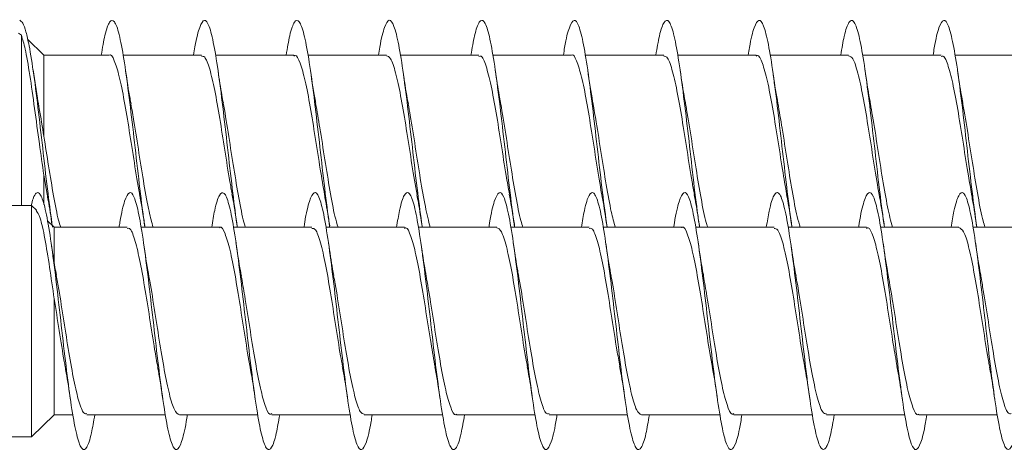
# Model space of a CAD drawing. Units: millimetres. Extents: x -1650 to 1779, y -1626 to 1772.
# Drawn here: x -853 to -834, y -437 to -429 of the extents above; entities that cross this region are included whole.
import ezdxf

# ---------------------------------------------------------------- set-up
doc = ezdxf.new("R2010")
doc.units = ezdxf.units.MM

msp = doc.modelspace()

# ---------------------------------------------------------------- linework, layer by layer
at = {"color": 7, "linetype": 'Continuous', "lineweight": 0}
for p, q in [((-852.772, -428.781), (-852.718, -428.822)), ((-852.718, -428.822), (-852.718, -432.131)), ((-852.279, -429.206), (-852.596, -428.9)), ((-851.01, -429.206), (-852.279, -429.206)), ((-852.279, -429.206), (-852.279, -430.787)), ((-849.21, -429.206), (-850.737, -429.206)), ((-847.41, -429.206), (-848.938, -429.206)), ((-845.61, -429.206), (-847.137, -429.206)), ((-843.81, -429.206), (-845.338, -429.206)), ((-842.01, -429.206), (-843.537, -429.206)), ((-840.21, -429.206), (-841.738, -429.206)), ((-838.41, -429.206), (-839.937, -429.206)), ((-836.61, -429.206), (-838.138, -429.206)), ((-834.81, -429.206), (-836.337, -429.206)), ((-833.01, -429.206), (-834.539, -429.206)), ((-852.403, -430.043), (-852.49, -429.494)), ((-852.279, -431.54), (-852.214, -431.912)), ((-852.279, -431.54), (-852.279, -432.114)), ((-852.518, -432.131), (-863.386, -432.131)), ((-852.421, -432.224), (-852.518, -432.131)), ((-852.518, -432.131), (-852.518, -436.631)), ((-852.079, -432.556), (-852.212, -432.428)), ((-850.66, -432.556), (-852.079, -432.556)), ((-852.079, -432.556), (-852.079, -433.233)), ((-848.86, -432.556), (-850.389, -432.556)), ((-847.06, -432.556), (-848.585, -432.556)), ((-845.26, -432.556), (-846.789, -432.556)), ((-843.46, -432.556), (-844.985, -432.556)), ((-841.66, -432.556), (-843.189, -432.556)), ((-839.86, -432.556), (-841.385, -432.556)), ((-838.06, -432.556), (-839.589, -432.556)), ((-836.26, -432.556), (-837.785, -432.556)), ((-834.46, -432.556), (-835.989, -432.556)), ((-832.66, -432.556), (-834.185, -432.556)), ((-852.079, -433.945), (-852.079, -436.206)), ((-852.518, -436.631), (-852.079, -436.206)), ((-852.079, -436.206), (-851.715, -436.206)), ((-851.441, -436.206), (-849.912, -436.206)), ((-849.641, -436.206), (-848.115, -436.206)), ((-847.841, -436.206), (-846.312, -436.206)), ((-846.041, -436.206), (-844.514, -436.206)), ((-844.241, -436.206), (-842.712, -436.206)), ((-842.441, -436.206), (-840.914, -436.206)), ((-840.641, -436.206), (-839.112, -436.206)), ((-838.841, -436.206), (-837.314, -436.206)), ((-837.041, -436.206), (-835.512, -436.206)), ((-835.241, -436.206), (-833.714, -436.206)), ((-863.386, -436.631), (-852.518, -436.631))]:
    msp.add_line(p, q, dxfattribs=at)
for points, knots in [([(-852.75, -428.531), (-852.73, -428.543), (-852.689, -428.565), (-852.628, -428.74), (-852.557, -429.056), (-852.475, -429.575), (-852.383, -430.309), (-852.291, -431.114), (-852.201, -431.908), (-852.141, -432.343), (-852.112, -432.553)], [0, 0, 0, 0, 0.096027, 0.192064, 0.288117, 0.431895, 0.575781, 0.720552, 0.865073, 1, 1, 1, 1]), ([(-851.163, -429.206), (-851.139, -429.069), (-851.084, -428.756), (-850.999, -428.528), (-850.907, -428.517), (-850.814, -428.77), (-850.722, -429.255), (-850.63, -429.922), (-850.537, -430.706), (-850.445, -431.514), (-850.371, -432.152), (-850.327, -432.438), (-850.315, -432.521)], [0, 0, 0, 0, 0.08477, 0.193557, 0.30235, 0.411165, 0.52001, 0.628828, 0.737615, 0.84639, 0.955159, 1, 1, 1, 1]), ([(-849.363, -429.206), (-849.354, -429.151), (-849.315, -428.896), (-849.245, -428.635), (-849.153, -428.486), (-849.061, -428.612), (-848.969, -428.984), (-848.876, -429.566), (-848.784, -430.3), (-848.692, -431.106), (-848.601, -431.901), (-848.542, -432.339), (-848.513, -432.551)], [0, 0, 0, 0, 0.029706, 0.138271, 0.246814, 0.35533, 0.463843, 0.572354, 0.680866, 0.789366, 0.897873, 1, 1, 1, 1]), ([(-847.563, -429.206), (-847.539, -429.071), (-847.485, -428.759), (-847.4, -428.53), (-847.308, -428.516), (-847.215, -428.766), (-847.123, -429.248), (-847.031, -429.914), (-846.938, -430.697), (-846.846, -431.505), (-846.771, -432.15), (-846.727, -432.441), (-846.714, -432.529)], [0, 0, 0, 0, 0.083425, 0.192046, 0.300671, 0.409291, 0.517925, 0.626589, 0.73527, 0.843958, 0.952648, 1, 1, 1, 1]), ([(-845.763, -429.206), (-845.755, -429.154), (-845.716, -428.9), (-845.646, -428.638), (-845.554, -428.485), (-845.462, -428.609), (-845.37, -428.978), (-845.277, -429.559), (-845.185, -430.292), (-845.093, -431.098), (-845.002, -431.892), (-844.943, -432.33), (-844.914, -432.541)], [0, 0, 0, 0, 0.0285247, 0.1372472, 0.2460004, 0.3547624, 0.4634899, 0.572198, 0.6809014, 0.7895925, 0.898261, 1, 1, 1, 1]), ([(-843.963, -429.206), (-843.94, -429.072), (-843.886, -428.761), (-843.801, -428.531), (-843.708, -428.514), (-843.616, -428.762), (-843.524, -429.242), (-843.432, -429.906), (-843.339, -430.688), (-843.247, -431.496), (-843.172, -432.145), (-843.127, -432.44), (-843.113, -432.531)], [0, 0, 0, 0, 0.08222, 0.190812, 0.299411, 0.408003, 0.516578, 0.625158, 0.733748, 0.842353, 0.950964, 1, 1, 1, 1]), ([(-842.163, -429.206), (-842.155, -429.155), (-842.117, -428.903), (-842.047, -428.642), (-841.955, -428.486), (-841.863, -428.606), (-841.771, -428.973), (-841.678, -429.551), (-841.586, -430.283), (-841.494, -431.089), (-841.403, -431.89), (-841.342, -432.335), (-841.313, -432.552)], [0, 0, 0, 0, 0.027443, 0.135928, 0.244418, 0.352935, 0.46147, 0.570008, 0.67857, 0.787143, 0.895697, 1, 1, 1, 1]), ([(-840.363, -429.206), (-840.34, -429.074), (-840.286, -428.764), (-840.202, -428.533), (-840.109, -428.513), (-840.017, -428.758), (-839.925, -429.236), (-839.833, -429.899), (-839.74, -430.68), (-839.648, -431.488), (-839.573, -432.135), (-839.529, -432.43), (-839.515, -432.52)], [0, 0, 0, 0, 0.081031, 0.18991, 0.298774, 0.407627, 0.516465, 0.625272, 0.734076, 0.842884, 0.951695, 1, 1, 1, 1]), ([(-838.563, -429.206), (-838.556, -429.157), (-838.517, -428.906), (-838.448, -428.645), (-838.356, -428.486), (-838.264, -428.604), (-838.172, -428.967), (-838.079, -429.544), (-837.987, -430.274), (-837.895, -431.079), (-837.803, -431.887), (-837.742, -432.338), (-837.712, -432.562)], [0, 0, 0, 0, 0.0264373, 0.1347797, 0.243105, 0.3514275, 0.4597679, 0.5681096, 0.6764492, 0.7848044, 0.8931915, 1, 1, 1, 1]), ([(-836.763, -429.206), (-836.74, -429.076), (-836.687, -428.767), (-836.603, -428.535), (-836.511, -428.512), (-836.418, -428.754), (-836.326, -429.23), (-836.234, -429.891), (-836.141, -430.671), (-836.049, -431.48), (-835.973, -432.132), (-835.928, -432.43), (-835.914, -432.524)], [0, 0, 0, 0, 0.0796016, 0.1883733, 0.2971461, 0.405943, 0.5147742, 0.6235993, 0.7323846, 0.8411516, 0.9499141, 1, 1, 1, 1]), ([(-834.963, -429.206), (-834.956, -429.159), (-834.918, -428.909), (-834.849, -428.647), (-834.757, -428.486), (-834.665, -428.602), (-834.573, -428.963), (-834.48, -429.537), (-834.388, -430.266), (-834.296, -431.071), (-834.204, -431.879), (-834.143, -432.33), (-834.113, -432.554)], [0, 0, 0, 0, 0.025375, 0.133907, 0.242417, 0.350897, 0.459366, 0.567838, 0.676307, 0.784761, 0.893223, 1, 1, 1, 1]), ([(-852.718, -428.822), (-852.693, -428.901), (-852.64, -429.073), (-852.554, -429.573), (-852.462, -430.223), (-852.371, -430.919), (-852.309, -431.339), (-852.279, -431.54)], [0, 0, 0, 0, 0.183187, 0.40092, 0.612132, 0.814477, 1, 1, 1, 1]), ([(-851.01, -429.21), (-851.009, -429.209), (-850.975, -429.174), (-850.909, -429.301), (-850.811, -429.597), (-850.714, -430.083), (-850.616, -430.676), (-850.518, -431.298), (-850.45, -431.74), (-850.415, -431.914), (-850.413, -431.926)], [0, 0, 0, 0, 0.0053556, 0.1691205, 0.3328872, 0.4966446, 0.6604141, 0.8241718, 0.9879434, 1, 1, 1, 1]), ([(-849.21, -429.231), (-849.19, -429.23), (-849.136, -429.226), (-849.05, -429.459), (-848.952, -429.873), (-848.854, -430.431), (-848.757, -431.051), (-848.676, -431.574), (-848.629, -431.829), (-848.614, -431.909)], [0, 0, 0, 0, 0.10443, 0.268556, 0.43269, 0.596824, 0.760955, 0.925084, 1, 1, 1, 1]), ([(-847.41, -429.226), (-847.402, -429.22), (-847.362, -429.189), (-847.289, -429.345), (-847.191, -429.685), (-847.093, -430.199), (-846.995, -430.801), (-846.902, -431.411), (-846.841, -431.761), (-846.813, -431.922)], [0, 0, 0, 0, 0.038909, 0.202813, 0.366711, 0.530618, 0.694509, 0.858415, 1, 1, 1, 1]), ([(-845.61, -429.22), (-845.583, -429.229), (-845.523, -429.249), (-845.43, -429.53), (-845.332, -429.979), (-845.234, -430.557), (-845.137, -431.179), (-845.062, -431.663), (-845.021, -431.877), (-845.012, -431.923)], [0, 0, 0, 0, 0.1376587, 0.3011623, 0.4646775, 0.6281869, 0.7917008, 0.9552083, 1, 1, 1, 1]), ([(-843.81, -429.233), (-843.796, -429.227), (-843.749, -429.207), (-843.669, -429.4), (-843.571, -429.78), (-843.473, -430.317), (-843.375, -430.93), (-843.289, -431.495), (-843.235, -431.793), (-843.214, -431.911)], [0, 0, 0, 0, 0.072787, 0.236953, 0.401114, 0.565288, 0.729446, 0.893621, 1, 1, 1, 1]), ([(-842.01, -429.211), (-842.009, -429.21), (-841.974, -429.175), (-841.908, -429.303), (-841.81, -429.603), (-841.712, -430.091), (-841.614, -430.684), (-841.517, -431.306), (-841.449, -431.749), (-841.413, -431.924), (-841.41, -431.938)], [0, 0, 0, 0, 0.007498, 0.170635, 0.333774, 0.496917, 0.660046, 0.823189, 0.986316, 1, 1, 1, 1]), ([(-840.21, -429.231), (-840.189, -429.23), (-840.135, -429.227), (-840.049, -429.463), (-839.951, -429.88), (-839.853, -430.439), (-839.755, -431.059), (-839.675, -431.583), (-839.627, -431.838), (-839.612, -431.919)], [0, 0, 0, 0, 0.106308, 0.269947, 0.433584, 0.597214, 0.760861, 0.924493, 1, 1, 1, 1]), ([(-838.41, -429.226), (-838.402, -429.22), (-838.361, -429.191), (-838.288, -429.349), (-838.19, -429.691), (-838.092, -430.206), (-837.994, -430.809), (-837.901, -431.416), (-837.841, -431.761), (-837.814, -431.92)], [0, 0, 0, 0, 0.0411277, 0.2051302, 0.3691354, 0.533135, 0.6971472, 0.8611462, 1, 1, 1, 1]), ([(-836.61, -429.219), (-836.582, -429.229), (-836.522, -429.25), (-836.429, -429.535), (-836.331, -429.986), (-836.233, -430.565), (-836.135, -431.188), (-836.062, -431.667), (-836.021, -431.877), (-836.013, -431.92)], [0, 0, 0, 0, 0.140003, 0.303703, 0.467397, 0.631102, 0.794805, 0.958505, 1, 1, 1, 1]), ([(-834.81, -429.233), (-834.795, -429.227), (-834.748, -429.208), (-834.668, -429.404), (-834.57, -429.786), (-834.472, -430.325), (-834.374, -430.938), (-834.288, -431.501), (-834.235, -431.796), (-834.214, -431.911)], [0, 0, 0, 0, 0.074974, 0.239103, 0.403237, 0.567371, 0.731505, 0.89564, 1, 1, 1, 1]), ([(-850.582, -430.155), (-850.589, -430.122), (-850.626, -429.938), (-850.66, -429.7), (-850.688, -429.505)], [0, 0, 0, 0, 0.180934, 1, 1, 1, 1]), ([(-848.784, -430.139), (-848.794, -430.088), (-848.831, -429.906), (-848.864, -429.678), (-848.887, -429.513)], [0, 0, 0, 0, 0.276353, 1, 1, 1, 1]), ([(-846.985, -430.145), (-846.988, -430.132), (-847.024, -429.952), (-847.057, -429.723), (-847.088, -429.51)], [0, 0, 0, 0, 0.072527, 1, 1, 1, 1]), ([(-845.182, -430.156), (-845.189, -430.123), (-845.226, -429.939), (-845.26, -429.701), (-845.288, -429.506)], [0, 0, 0, 0, 0.181874, 1, 1, 1, 1]), ([(-843.386, -430.129), (-843.396, -430.082), (-843.431, -429.904), (-843.463, -429.68), (-843.487, -429.514)], [0, 0, 0, 0, 0.2607122, 1, 1, 1, 1]), ([(-841.584, -430.152), (-841.587, -430.136), (-841.624, -429.952), (-841.658, -429.72), (-841.688, -429.507)], [0, 0, 0, 0, 0.084925, 1, 1, 1, 1]), ([(-839.783, -430.151), (-839.79, -430.12), (-839.826, -429.938), (-839.86, -429.703), (-839.888, -429.508)], [0, 0, 0, 0, 0.17456, 1, 1, 1, 1]), ([(-837.985, -430.142), (-837.989, -430.122), (-838.025, -429.943), (-838.058, -429.715), (-838.087, -429.513)], [0, 0, 0, 0, 0.1122478, 1, 1, 1, 1]), ([(-836.182, -430.155), (-836.189, -430.122), (-836.226, -429.938), (-836.261, -429.698), (-836.289, -429.503)], [0, 0, 0, 0, 0.182112, 1, 1, 1, 1]), ([(-834.386, -430.132), (-834.395, -430.085), (-834.431, -429.905), (-834.463, -429.68), (-834.487, -429.514)], [0, 0, 0, 0, 0.2625291, 1, 1, 1, 1]), ([(-852.279, -430.787), (-852.309, -430.604), (-852.353, -430.343), (-852.393, -430.113), (-852.405, -430.043)], [0, 0, 0, 0, 0.6991392, 1, 1, 1, 1]), ([(-850.154, -432.556), (-850.18, -432.46), (-850.239, -432.246), (-850.33, -431.729), (-850.428, -431.119), (-850.513, -430.559), (-850.566, -430.267), (-850.586, -430.156)], [0, 0, 0, 0, 0.18141, 0.407587, 0.633778, 0.859944, 1, 1, 1, 1]), ([(-848.353, -432.556), (-848.36, -432.538), (-848.399, -432.431), (-848.471, -432.061), (-848.569, -431.495), (-848.667, -430.868), (-848.74, -430.391), (-848.781, -430.182), (-848.789, -430.14)], [0, 0, 0, 0, 0.045835, 0.270341, 0.494855, 0.719351, 0.943872, 1, 1, 1, 1]), ([(-846.552, -432.556), (-846.572, -432.489), (-846.625, -432.314), (-846.71, -431.847), (-846.808, -431.249), (-846.9, -430.643), (-846.96, -430.301), (-846.987, -430.146)], [0, 0, 0, 0, 0.1389634, 0.3635699, 0.5881865, 0.8127961, 1, 1, 1, 1]), ([(-844.757, -432.556), (-844.788, -432.432), (-844.852, -432.178), (-844.949, -431.616), (-845.047, -430.998), (-845.126, -430.48), (-845.172, -430.231), (-845.186, -430.157)], [0, 0, 0, 0, 0.219287, 0.447063, 0.674843, 0.902615, 1, 1, 1, 1]), ([(-842.951, -432.556), (-842.965, -432.515), (-843.011, -432.377), (-843.09, -431.961), (-843.188, -431.374), (-843.285, -430.75), (-843.353, -430.311), (-843.387, -430.14), (-843.39, -430.129)], [0, 0, 0, 0, 0.093087, 0.316243, 0.539382, 0.762528, 0.985683, 1, 1, 1, 1]), ([(-841.154, -432.556), (-841.179, -432.462), (-841.238, -432.251), (-841.329, -431.737), (-841.427, -431.128), (-841.513, -430.564), (-841.566, -430.268), (-841.587, -430.152)], [0, 0, 0, 0, 0.178505, 0.404307, 0.630103, 0.855914, 1, 1, 1, 1]), ([(-839.353, -432.556), (-839.36, -432.539), (-839.398, -432.435), (-839.47, -432.068), (-839.568, -431.503), (-839.665, -430.877), (-839.738, -430.401), (-839.779, -430.192), (-839.787, -430.152)], [0, 0, 0, 0, 0.042489, 0.268317, 0.494143, 0.719981, 0.945821, 1, 1, 1, 1]), ([(-837.551, -432.556), (-837.571, -432.491), (-837.624, -432.318), (-837.709, -431.855), (-837.806, -431.257), (-837.899, -430.648), (-837.96, -430.302), (-837.987, -430.143)], [0, 0, 0, 0, 0.135995, 0.360357, 0.584708, 0.809069, 1, 1, 1, 1]), ([(-835.757, -432.556), (-835.788, -432.434), (-835.851, -432.183), (-835.948, -431.624), (-836.045, -431.007), (-836.125, -430.485), (-836.172, -430.233), (-836.186, -430.156)], [0, 0, 0, 0, 0.216604, 0.444189, 0.67175, 0.899321, 1, 1, 1, 1]), ([(-833.951, -432.556), (-833.964, -432.517), (-834.01, -432.381), (-834.088, -431.968), (-834.186, -431.383), (-834.284, -430.758), (-834.352, -430.318), (-834.387, -430.144), (-834.389, -430.132)], [0, 0, 0, 0, 0.090081, 0.313497, 0.53691, 0.760316, 0.983731, 1, 1, 1, 1]), ([(-851.951, -432.556), (-851.965, -432.514), (-852.012, -432.373), (-852.091, -431.954), (-852.186, -431.382), (-852.249, -430.98), (-852.279, -430.787)], [0, 0, 0, 0, 0.128451, 0.426488, 0.724524, 1, 1, 1, 1]), ([(-852.526, -432.131), (-852.514, -432.084), (-852.481, -431.959), (-852.428, -431.876), (-852.357, -431.879), (-852.275, -432.077), (-852.183, -432.536), (-852.091, -433.183), (-851.998, -433.956), (-851.906, -434.772), (-851.814, -435.548), (-851.722, -436.203), (-851.629, -436.671), (-851.537, -436.905), (-851.445, -436.872), (-851.362, -436.636), (-851.31, -436.331), (-851.288, -436.206)], [0, 0, 0, 0, 0.029988, 0.079509, 0.129043, 0.203185, 0.277383, 0.352034, 0.426559, 0.501122, 0.575675, 0.650219, 0.724754, 0.799282, 0.873788, 0.948293, 1, 1, 1, 1]), ([(-852.218, -431.913), (-852.21, -431.953), (-852.175, -432.126), (-852.143, -432.348), (-852.119, -432.518)], [0, 0, 0, 0, 0.230672, 1, 1, 1, 1]), ([(-850.814, -432.556), (-850.809, -432.522), (-850.773, -432.283), (-850.707, -432.02), (-850.614, -431.837), (-850.522, -431.933), (-850.43, -432.276), (-850.337, -432.837), (-850.245, -433.556), (-850.153, -434.36), (-850.06, -435.166), (-849.968, -435.891), (-849.876, -436.461), (-849.784, -436.817), (-849.691, -436.925), (-849.599, -436.757), (-849.531, -436.495), (-849.494, -436.249), (-849.487, -436.206)], [0, 0, 0, 0, 0.011368, 0.080944, 0.150533, 0.22014, 0.289733, 0.359307, 0.428868, 0.498429, 0.567983, 0.637522, 0.707063, 0.776615, 0.84617, 0.915722, 0.985284, 1, 1, 1, 1]), ([(-850.415, -431.926), (-850.41, -431.947), (-850.375, -432.127), (-850.342, -432.351), (-850.313, -432.55)], [0, 0, 0, 0, 0.116253, 1, 1, 1, 1]), ([(-849.012, -432.556), (-848.992, -432.439), (-848.942, -432.139), (-848.861, -431.899), (-848.769, -431.852), (-848.676, -432.073), (-848.584, -432.529), (-848.492, -433.176), (-848.399, -433.947), (-848.307, -434.763), (-848.215, -435.539), (-848.123, -436.197), (-848.03, -436.667), (-847.938, -436.904), (-847.846, -436.874), (-847.762, -436.639), (-847.71, -436.332), (-847.688, -436.206)], [0, 0, 0, 0, 0.044632, 0.114331, 0.184022, 0.253717, 0.323408, 0.393097, 0.462788, 0.53249, 0.602204, 0.671918, 0.741647, 0.811396, 0.881141, 0.950861, 1, 1, 1, 1]), ([(-848.618, -431.91), (-848.61, -431.95), (-848.573, -432.136), (-848.539, -432.373), (-848.512, -432.558)], [0, 0, 0, 0, 0.2186104, 1, 1, 1, 1]), ([(-847.214, -432.556), (-847.209, -432.524), (-847.174, -432.287), (-847.108, -432.024), (-847.015, -431.838), (-846.923, -431.93), (-846.831, -432.27), (-846.738, -432.829), (-846.646, -433.547), (-846.554, -434.351), (-846.461, -435.158), (-846.369, -435.885), (-846.277, -436.457), (-846.185, -436.814), (-846.092, -436.926), (-846, -436.76), (-845.932, -436.498), (-845.894, -436.251), (-845.887, -436.206)], [0, 0, 0, 0, 0.010719, 0.080273, 0.149822, 0.21938, 0.288957, 0.358545, 0.42814, 0.497734, 0.567323, 0.6369, 0.706457, 0.776009, 0.845562, 0.915112, 0.984653, 1, 1, 1, 1]), ([(-846.816, -431.923), (-846.809, -431.96), (-846.773, -432.142), (-846.739, -432.374), (-846.712, -432.559)], [0, 0, 0, 0, 0.203909, 1, 1, 1, 1]), ([(-845.412, -432.556), (-845.393, -432.441), (-845.343, -432.142), (-845.262, -431.901), (-845.17, -431.851), (-845.077, -432.069), (-844.985, -432.523), (-844.893, -433.169), (-844.8, -433.939), (-844.708, -434.755), (-844.616, -435.532), (-844.524, -436.19), (-844.431, -436.663), (-844.339, -436.902), (-844.247, -436.876), (-844.163, -436.642), (-844.11, -436.334), (-844.088, -436.206)], [0, 0, 0, 0, 0.043779, 0.113527, 0.183253, 0.252966, 0.322677, 0.392379, 0.462066, 0.531753, 0.601445, 0.671136, 0.740825, 0.810521, 0.880235, 0.949959, 1, 1, 1, 1]), ([(-845.016, -431.924), (-845.006, -431.976), (-844.97, -432.16), (-844.937, -432.386), (-844.914, -432.548)], [0, 0, 0, 0, 0.281363, 1, 1, 1, 1]), ([(-843.614, -432.556), (-843.61, -432.526), (-843.574, -432.29), (-843.508, -432.027), (-843.416, -431.839), (-843.324, -431.928), (-843.232, -432.266), (-843.139, -432.822), (-843.047, -433.538), (-842.955, -434.341), (-842.863, -435.148), (-842.77, -435.877), (-842.678, -436.451), (-842.586, -436.812), (-842.493, -436.926), (-842.401, -436.763), (-842.332, -436.501), (-842.295, -436.252), (-842.288, -436.206)], [0, 0, 0, 0, 0.010096, 0.07965, 0.149199, 0.218738, 0.288278, 0.357834, 0.427393, 0.496951, 0.566523, 0.636118, 0.70572, 0.775308, 0.844884, 0.914457, 0.984018, 1, 1, 1, 1]), ([(-843.218, -431.911), (-843.21, -431.952), (-843.173, -432.138), (-843.139, -432.376), (-843.112, -432.562)], [0, 0, 0, 0, 0.216103, 1, 1, 1, 1]), ([(-841.812, -432.556), (-841.793, -432.442), (-841.743, -432.145), (-841.663, -431.903), (-841.571, -431.85), (-841.478, -432.065), (-841.386, -432.517), (-841.294, -433.161), (-841.201, -433.931), (-841.109, -434.746), (-841.017, -435.524), (-840.925, -436.185), (-840.832, -436.659), (-840.74, -436.901), (-840.648, -436.877), (-840.564, -436.645), (-840.511, -436.336), (-840.488, -436.206)], [0, 0, 0, 0, 0.0429316, 0.1126392, 0.1823562, 0.2520802, 0.3218148, 0.39156, 0.4612898, 0.5309938, 0.6006912, 0.6703915, 0.7400845, 0.8097671, 0.8794481, 0.9491442, 1, 1, 1, 1]), ([(-841.412, -431.938), (-841.408, -431.958), (-841.372, -432.143), (-841.341, -432.361), (-841.312, -432.557)], [0, 0, 0, 0, 0.106994, 1, 1, 1, 1]), ([(-840.014, -432.556), (-840.01, -432.528), (-839.975, -432.293), (-839.909, -432.03), (-839.817, -431.839), (-839.725, -431.926), (-839.633, -432.261), (-839.54, -432.816), (-839.448, -433.53), (-839.356, -434.333), (-839.264, -435.14), (-839.171, -435.869), (-839.079, -436.446), (-838.987, -436.809), (-838.894, -436.926), (-838.802, -436.767), (-838.733, -436.505), (-838.695, -436.254), (-838.688, -436.206)], [0, 0, 0, 0, 0.009414, 0.078994, 0.148567, 0.21813, 0.287677, 0.35722, 0.426768, 0.496311, 0.565849, 0.635395, 0.704955, 0.774524, 0.844095, 0.913682, 0.983287, 1, 1, 1, 1]), ([(-839.617, -431.92), (-839.606, -431.978), (-839.569, -432.164), (-839.536, -432.393), (-839.513, -432.55)], [0, 0, 0, 0, 0.314844, 1, 1, 1, 1]), ([(-838.212, -432.556), (-838.193, -432.444), (-838.144, -432.148), (-838.064, -431.905), (-837.972, -431.849), (-837.879, -432.062), (-837.787, -432.511), (-837.695, -433.153), (-837.602, -433.921), (-837.51, -434.737), (-837.418, -435.516), (-837.326, -436.179), (-837.233, -436.656), (-837.141, -436.9), (-837.049, -436.878), (-836.964, -436.647), (-836.911, -436.337), (-836.888, -436.206)], [0, 0, 0, 0, 0.042209, 0.111888, 0.181579, 0.251271, 0.320965, 0.390662, 0.460385, 0.530118, 0.599851, 0.669582, 0.739302, 0.809011, 0.878704, 0.94839, 1, 1, 1, 1]), ([(-837.816, -431.92), (-837.809, -431.958), (-837.772, -432.142), (-837.738, -432.377), (-837.711, -432.563)], [0, 0, 0, 0, 0.204812, 1, 1, 1, 1]), ([(-836.414, -432.556), (-836.411, -432.53), (-836.376, -432.297), (-836.311, -432.034), (-836.218, -431.839), (-836.126, -431.923), (-836.034, -432.256), (-835.941, -432.809), (-835.849, -433.523), (-835.757, -434.325), (-835.664, -435.132), (-835.572, -435.863), (-835.48, -436.441), (-835.388, -436.807), (-835.295, -436.926), (-835.203, -436.77), (-835.134, -436.509), (-835.095, -436.256), (-835.088, -436.206)], [0, 0, 0, 0, 0.008677, 0.078242, 0.147822, 0.217424, 0.287022, 0.356593, 0.426153, 0.495714, 0.565269, 0.634807, 0.704345, 0.773892, 0.84344, 0.912986, 0.982538, 1, 1, 1, 1]), ([(-836.016, -431.92), (-836.011, -431.942), (-835.975, -432.126), (-835.942, -432.353), (-835.913, -432.554)], [0, 0, 0, 0, 0.120299, 1, 1, 1, 1]), ([(-834.612, -432.556), (-834.594, -432.446), (-834.545, -432.15), (-834.465, -431.907), (-834.373, -431.848), (-834.28, -432.058), (-834.188, -432.505), (-834.096, -433.145), (-834.003, -433.912), (-833.911, -434.728), (-833.819, -435.507), (-833.727, -436.171), (-833.634, -436.651), (-833.542, -436.899), (-833.45, -436.88), (-833.365, -436.65), (-833.311, -436.339), (-833.288, -436.206)], [0, 0, 0, 0, 0.041502, 0.111192, 0.180876, 0.250564, 0.320247, 0.389924, 0.459601, 0.529294, 0.598991, 0.668691, 0.7384, 0.808135, 0.877874, 0.947593, 1, 1, 1, 1]), ([(-834.218, -431.912), (-834.21, -431.952), (-834.173, -432.136), (-834.139, -432.372), (-834.113, -432.556)], [0, 0, 0, 0, 0.216868, 1, 1, 1, 1]), ([(-852.43, -432.233), (-852.404, -432.268), (-852.349, -432.345), (-852.262, -432.748), (-852.171, -433.303), (-852.109, -433.737), (-852.079, -433.945)], [0, 0, 0, 0, 0.234625, 0.504465, 0.76298, 1, 1, 1, 1]), ([(-848.86, -432.565), (-848.857, -432.562), (-848.821, -432.528), (-848.752, -432.664), (-848.654, -432.976), (-848.557, -433.471), (-848.459, -434.069), (-848.361, -434.69), (-848.295, -435.121), (-848.262, -435.284), (-848.261, -435.288)], [0, 0, 0, 0, 0.016623, 0.179923, 0.343212, 0.506511, 0.669803, 0.833092, 0.996392, 1, 1, 1, 1]), ([(-839.86, -432.567), (-839.856, -432.563), (-839.82, -432.529), (-839.751, -432.667), (-839.653, -432.981), (-839.555, -433.479), (-839.457, -434.073), (-839.36, -434.711), (-839.295, -435.092), (-839.262, -435.282)], [0, 0, 0, 0, 0.018835, 0.182477, 0.346124, 0.509776, 0.673422, 0.837064, 1, 1, 1, 1]), ([(-850.66, -432.582), (-850.644, -432.577), (-850.595, -432.562), (-850.514, -432.766), (-850.416, -433.156), (-850.318, -433.7), (-850.22, -434.315), (-850.135, -434.873), (-850.082, -435.163), (-850.062, -435.273)], [0, 0, 0, 0, 0.081714, 0.245181, 0.408635, 0.572102, 0.73557, 0.899036, 1, 1, 1, 1]), ([(-847.06, -432.578), (-847.037, -432.579), (-846.982, -432.583), (-846.893, -432.832), (-846.795, -433.258), (-846.698, -433.823), (-846.6, -434.444), (-846.522, -434.953), (-846.477, -435.193), (-846.464, -435.26)], [0, 0, 0, 0, 0.115829, 0.279878, 0.443926, 0.607975, 0.772019, 0.936063, 1, 1, 1, 1]), ([(-845.26, -432.578), (-845.25, -432.572), (-845.208, -432.545), (-845.132, -432.712), (-845.034, -433.066), (-844.937, -433.588), (-844.839, -434.194), (-844.747, -434.793), (-844.688, -435.128), (-844.662, -435.279)], [0, 0, 0, 0, 0.050193, 0.213662, 0.377115, 0.540585, 0.704046, 0.867513, 1, 1, 1, 1]), ([(-843.46, -432.564), (-843.431, -432.578), (-843.368, -432.607), (-843.273, -432.906), (-843.175, -433.365), (-843.078, -433.949), (-842.98, -434.572), (-842.908, -435.042), (-842.868, -435.242), (-842.861, -435.277)], [0, 0, 0, 0, 0.148885, 0.312286, 0.475675, 0.639081, 0.802466, 0.965868, 1, 1, 1, 1]), ([(-841.66, -432.582), (-841.643, -432.577), (-841.594, -432.563), (-841.512, -432.77), (-841.414, -433.162), (-841.317, -433.708), (-841.219, -434.323), (-841.135, -434.873), (-841.083, -435.156), (-841.064, -435.26)], [0, 0, 0, 0, 0.0842337, 0.2483338, 0.4124419, 0.5765341, 0.7406446, 0.9047397, 1, 1, 1, 1]), ([(-838.06, -432.577), (-838.037, -432.579), (-837.981, -432.584), (-837.892, -432.836), (-837.794, -433.264), (-837.696, -433.831), (-837.599, -434.452), (-837.521, -434.959), (-837.476, -435.196), (-837.464, -435.261)], [0, 0, 0, 0, 0.117991, 0.282002, 0.446018, 0.610023, 0.774041, 0.938044, 1, 1, 1, 1]), ([(-836.26, -432.579), (-836.25, -432.572), (-836.207, -432.546), (-836.131, -432.716), (-836.033, -433.072), (-835.935, -433.595), (-835.837, -434.202), (-835.747, -434.795), (-835.689, -435.123), (-835.664, -435.267)], [0, 0, 0, 0, 0.052564, 0.216569, 0.38058, 0.544579, 0.70859, 0.87261, 1, 1, 1, 1]), ([(-834.46, -432.563), (-834.43, -432.578), (-834.367, -432.608), (-834.272, -432.911), (-834.174, -433.372), (-834.076, -433.957), (-833.978, -434.58), (-833.907, -435.047), (-833.868, -435.245), (-833.861, -435.277)], [0, 0, 0, 0, 0.1510535, 0.3144415, 0.4778358, 0.6412232, 0.8046018, 0.9679997, 1, 1, 1, 1]), ([(-852.034, -433.49), (-852.044, -433.439), (-852.081, -433.256), (-852.114, -433.027), (-852.137, -432.862)], [0, 0, 0, 0, 0.279051, 1, 1, 1, 1]), ([(-850.236, -433.491), (-850.238, -433.479), (-850.275, -433.3), (-850.307, -433.072), (-850.338, -432.86)], [0, 0, 0, 0, 0.065872, 1, 1, 1, 1]), ([(-848.433, -433.503), (-848.439, -433.47), (-848.476, -433.287), (-848.51, -433.05), (-848.539, -432.854)], [0, 0, 0, 0, 0.178191, 1, 1, 1, 1]), ([(-846.634, -433.492), (-846.642, -433.453), (-846.678, -433.271), (-846.711, -433.042), (-846.737, -432.863)], [0, 0, 0, 0, 0.218196, 1, 1, 1, 1]), ([(-844.835, -433.492), (-844.841, -433.463), (-844.877, -433.284), (-844.91, -433.051), (-844.938, -432.857)], [0, 0, 0, 0, 0.163194, 1, 1, 1, 1]), ([(-843.032, -433.506), (-843.039, -433.472), (-843.076, -433.289), (-843.11, -433.052), (-843.138, -432.857)], [0, 0, 0, 0, 0.182673, 1, 1, 1, 1]), ([(-841.236, -433.494), (-841.238, -433.482), (-841.274, -433.304), (-841.307, -433.076), (-841.337, -432.863)], [0, 0, 0, 0, 0.066798, 1, 1, 1, 1]), ([(-839.433, -433.502), (-839.439, -433.47), (-839.476, -433.286), (-839.511, -433.048), (-839.539, -432.852)], [0, 0, 0, 0, 0.17741, 1, 1, 1, 1]), ([(-837.633, -433.492), (-837.644, -433.441), (-837.68, -433.258), (-837.713, -433.029), (-837.737, -432.863)], [0, 0, 0, 0, 0.279365, 1, 1, 1, 1]), ([(-835.836, -433.494), (-835.838, -433.483), (-835.873, -433.305), (-835.907, -433.076), (-835.938, -432.861)], [0, 0, 0, 0, 0.064191, 1, 1, 1, 1]), ([(-834.032, -433.506), (-834.039, -433.472), (-834.076, -433.288), (-834.111, -433.048), (-834.139, -432.852)], [0, 0, 0, 0, 0.182218, 1, 1, 1, 1]), ([(-851.441, -436.18), (-851.46, -436.183), (-851.513, -436.19), (-851.598, -435.964), (-851.695, -435.556), (-851.793, -435.001), (-851.891, -434.382), (-851.973, -433.849), (-852.022, -433.581), (-852.039, -433.49)], [0, 0, 0, 0, 0.098643, 0.262253, 0.425853, 0.589456, 0.753062, 0.916664, 1, 1, 1, 1]), ([(-849.641, -436.206), (-849.673, -436.185), (-849.739, -436.144), (-849.836, -435.822), (-849.934, -435.349), (-850.032, -434.757), (-850.13, -434.135), (-850.199, -433.687), (-850.234, -433.508), (-850.238, -433.491)], [0, 0, 0, 0, 0.16389, 0.327823, 0.491762, 0.655691, 0.819633, 0.983563, 1, 1, 1, 1]), ([(-846.041, -436.189), (-846.067, -436.182), (-846.125, -436.169), (-846.216, -435.899), (-846.314, -435.458), (-846.412, -434.884), (-846.51, -434.262), (-846.585, -433.769), (-846.628, -433.547), (-846.638, -433.493)], [0, 0, 0, 0, 0.130183, 0.293861, 0.457535, 0.621211, 0.784887, 0.948554, 1, 1, 1, 1]), ([(-844.241, -436.189), (-844.247, -436.195), (-844.286, -436.226), (-844.357, -436.078), (-844.455, -435.747), (-844.553, -435.24), (-844.651, -434.641), (-844.746, -434.022), (-844.808, -433.663), (-844.837, -433.492)], [0, 0, 0, 0, 0.0313183, 0.1954162, 0.3595102, 0.5236156, 0.6877249, 0.8518242, 1, 1, 1, 1]), ([(-840.641, -436.204), (-840.673, -436.185), (-840.738, -436.146), (-840.835, -435.827), (-840.933, -435.356), (-841.031, -434.765), (-841.129, -434.143), (-841.197, -433.693), (-841.234, -433.512), (-841.237, -433.494)], [0, 0, 0, 0, 0.161841, 0.32589, 0.489934, 0.653984, 0.818021, 0.982076, 1, 1, 1, 1]), ([(-838.841, -436.181), (-838.853, -436.187), (-838.898, -436.21), (-838.976, -436.029), (-839.074, -435.661), (-839.172, -435.13), (-839.27, -434.52), (-839.358, -433.943), (-839.413, -433.632), (-839.436, -433.503)], [0, 0, 0, 0, 0.062961, 0.227271, 0.391567, 0.555881, 0.720186, 0.884489, 1, 1, 1, 1]), ([(-837.041, -436.188), (-837.066, -436.182), (-837.124, -436.17), (-837.215, -435.904), (-837.313, -435.465), (-837.411, -434.892), (-837.509, -434.27), (-837.584, -433.775), (-837.628, -433.549), (-837.638, -433.493)], [0, 0, 0, 0, 0.1279998, 0.2916749, 0.4553463, 0.6190312, 0.7826932, 0.9463772, 1, 1, 1, 1]), ([(-835.241, -436.19), (-835.247, -436.195), (-835.285, -436.228), (-835.356, -436.081), (-835.454, -435.753), (-835.552, -435.248), (-835.65, -434.649), (-835.745, -434.028), (-835.807, -433.667), (-835.837, -433.494)], [0, 0, 0, 0, 0.0291468, 0.1933469, 0.3575516, 0.5217558, 0.6859593, 0.8501535, 1, 1, 1, 1]), ([(-847.841, -436.18), (-847.854, -436.187), (-847.899, -436.209), (-847.977, -436.025), (-848.075, -435.654), (-848.173, -435.122), (-848.271, -434.512), (-848.359, -433.938), (-848.414, -433.629), (-848.436, -433.503)], [0, 0, 0, 0, 0.065171, 0.229486, 0.393787, 0.558099, 0.722403, 0.886706, 1, 1, 1, 1]), ([(-842.441, -436.18), (-842.46, -436.183), (-842.512, -436.191), (-842.596, -435.968), (-842.694, -435.562), (-842.792, -435.009), (-842.89, -434.391), (-842.971, -433.858), (-843.02, -433.594), (-843.036, -433.506)], [0, 0, 0, 0, 0.09686, 0.261156, 0.425458, 0.589751, 0.754057, 0.918357, 1, 1, 1, 1]), ([(-833.441, -436.18), (-833.46, -436.183), (-833.511, -436.192), (-833.595, -435.973), (-833.693, -435.569), (-833.791, -435.017), (-833.888, -434.399), (-833.97, -433.864), (-834.02, -433.597), (-834.036, -433.507)], [0, 0, 0, 0, 0.09467, 0.259, 0.423329, 0.587664, 0.751993, 0.916328, 1, 1, 1, 1]), ([(-852.079, -433.945), (-852.047, -434.151), (-851.981, -434.561), (-851.909, -435.033), (-851.87, -435.233), (-851.863, -435.266)], [0, 0, 0, 0, 0.454895, 0.908074, 1, 1, 1, 1]), ([(-851.867, -435.267), (-851.859, -435.306), (-851.823, -435.49), (-851.789, -435.725), (-851.762, -435.911)], [0, 0, 0, 0, 0.208713, 1, 1, 1, 1]), ([(-850.065, -435.274), (-850.06, -435.298), (-850.023, -435.488), (-849.99, -435.712), (-849.962, -435.907)], [0, 0, 0, 0, 0.127952, 1, 1, 1, 1]), ([(-848.264, -435.288), (-848.253, -435.341), (-848.218, -435.52), (-848.186, -435.741), (-848.164, -435.897)], [0, 0, 0, 0, 0.2917733, 1, 1, 1, 1]), ([(-846.468, -435.261), (-846.46, -435.302), (-846.423, -435.489), (-846.388, -435.728), (-846.361, -435.914)], [0, 0, 0, 0, 0.217125, 1, 1, 1, 1]), ([(-844.664, -435.279), (-844.66, -435.301), (-844.623, -435.486), (-844.591, -435.707), (-844.563, -435.903)], [0, 0, 0, 0, 0.116856, 1, 1, 1, 1]), ([(-842.866, -435.277), (-842.855, -435.334), (-842.819, -435.518), (-842.786, -435.745), (-842.763, -435.901)], [0, 0, 0, 0, 0.306858, 1, 1, 1, 1]), ([(-841.068, -435.261), (-841.06, -435.302), (-841.023, -435.489), (-840.988, -435.727), (-840.961, -435.914)], [0, 0, 0, 0, 0.217813, 1, 1, 1, 1]), ([(-839.263, -435.282), (-839.259, -435.303), (-839.224, -435.48), (-839.192, -435.703), (-839.163, -435.9)], [0, 0, 0, 0, 0.116624, 1, 1, 1, 1]), ([(-837.468, -435.262), (-837.46, -435.302), (-837.423, -435.487), (-837.389, -435.724), (-837.362, -435.908)], [0, 0, 0, 0, 0.217255, 1, 1, 1, 1]), ([(-835.667, -435.267), (-835.659, -435.306), (-835.623, -435.489), (-835.589, -435.723), (-835.562, -435.908)], [0, 0, 0, 0, 0.210244, 1, 1, 1, 1]), ([(-833.865, -435.278), (-833.855, -435.33), (-833.819, -435.513), (-833.787, -435.739), (-833.763, -435.9)], [0, 0, 0, 0, 0.287775, 1, 1, 1, 1])]:
    msp.add_open_spline(points, degree=3, knots=knots, dxfattribs=at)

doc.saveas('drawing.dxf')
